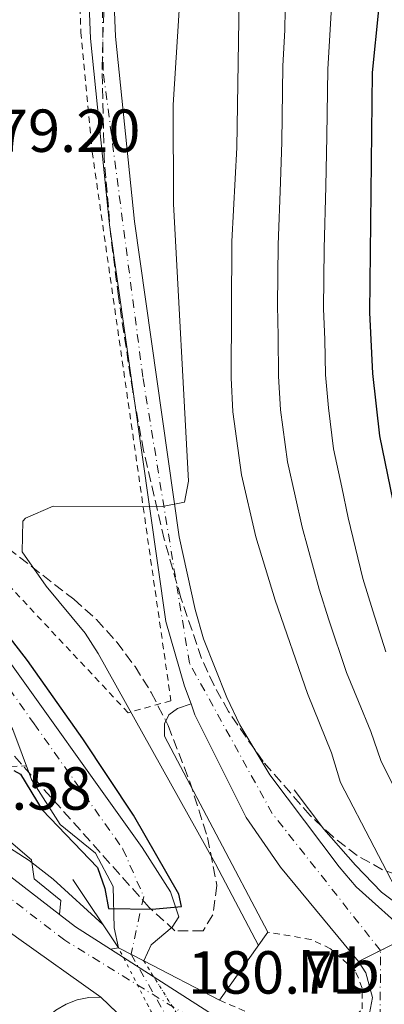
# Model space of a CAD drawing. Units: metres. Extents: x 616889 to 620320, y 4775703 to 4778074.
# Drawn here: x 617379 to 617439, y 4777100 to 4777262 of the extents above; entities that cross this region are included whole.
import ezdxf
from ezdxf.enums import TextEntityAlignment as Align

# ---------------------------------------------------------------- set-up
doc = ezdxf.new("R2010")
doc.units = ezdxf.units.M
doc.header["$MEASUREMENT"] = 0
for name, pattern in [('DGN Style 1', [1.045693079995523, 0.001739921930109024, -1.043953158065414]), ('DGN Style 2', [1.7399219301090239, 1.043953158065414, -0.6959687720436097]), ('DGN Style 3', [2.435890702152634, 1.739921930109024, -0.6959687720436097]), ('DGN Style 4', [2.7856150101045474, 1.391937544087219, -0.6959687720436097, 0.001739921930109024, -0.6959687720436097]), ('DGN Style 5', [1.217945351076317, 0.5219765790327072, -0.6959687720436097])]:
    doc.linetypes.add(name, pattern=pattern)
for name, color, linetype, lineweight in [('Carretera', 9, 'Continuous', 0), ('Cauce permanente', 151, 'Continuous', 13), ('Cauce permanente (área)', 142, 'Continuous', 13), ('Cauce permanente (área) no visto', 142, 'DGN Style 5', 0), ('Cauce permanente no visto', 142, 'DGN Style 1', 13), ('Cierre de vial', 7, 'DGN Style 5', 0), ('Cota de punto acotado NO terreno', 92, 'Continuous', 0), ('Cota de punto acotado terreno', 7, 'Continuous', 0), ('Curva de nivel directora', 30, 'Continuous', 30), ('Curva de nivel intermedia', 30, 'Continuous', 0), ('Eje cauce permanente (área)', 70, 'DGN Style 4', 0), ('Eje de carretera', 7, 'DGN Style 4', 0), ('Etiqueta de uso rústico', 92, 'Continuous', 0), ('Línea blanca (vial)', 7, 'Continuous', 13), ('Línea de asfalto', 7, 'Continuous', 13), ('Línea de cuneta (fondo)', 4, 'DGN Style 2', 0), ('Línea de muro de contención', 1, 'Continuous', 13), ('Línea de pavimento', 1, 'Continuous', 0), ('Línea telefónica', 7, 'Continuous', 0), ('Puente', 1, 'Continuous', 0), ('Valla', 7, 'DGN Style 2', 0), ('Zona arbolada', 92, 'DGN Style 3', 0)]:
    doc.layers.add(name, color=color, linetype=linetype, lineweight=lineweight)
doc.styles.add('Style-Arial', font='arial.ttf')

# ---------------------------------------------------------------- blocks, each defined once
blk = doc.blocks.new('*U11')
at = {"layer": 'Carretera', "color": 9, "linetype": 'Continuous', "lineweight": 0}
for points in [[(617446.1799999994, 4777063.04, 181.1999999999971), (617428.9899999986, 4777078.51, 181.1399999999994), (617412.0500000004, 4777089.619999999, 180.929999999993), (617397.6000000022, 4777095.980000001, 180.5200000000041), (617392.1700000007, 4777101.220000002, 180.5200000000041), (617378.239999999, 4777111.11, 180.570000000007), (617364.3899999997, 4777121.15, 180.5200000000041), (617340.2100000017, 4777143.65, 180.3800000000047), (617335.8999999978, 4777147.4, 180.3600000000006), (617313.1999999996, 4777167.140000002, 180.7299999999959), (617286.9499999996, 4777190.37, 180.7299999999959), (617256.6900000019, 4777217.509999999, 181.8300000000017), (617228.4899999984, 4777241.92, 182.7200000000012), (617201.5199999987, 4777266.050000001, 182.5500000000029)], [(617156.3799999993, 4777315.260000001, 182.2299999999959), (617232.8299999991, 4777246.850000001, 182.7200000000012), (617261.0399999993, 4777222.440000001, 181.8300000000017), (617291.3199999994, 4777195.28, 180.7299999999959), (617317.5300000013, 4777172.079999999, 180.7299999999959), (617320.8999999977, 4777169.150000001, 180.6699999999983), (617340.1999999983, 4777152.369999999, 180.3600000000006), (617362.4400000006, 4777133.33, 180.4400000000023), (617376.1000000021, 4777121.970000001, 180.5399999999936), (617385.3700000013, 4777114.87, 180.320000000007), (617388.010000001, 4777112.84, 180.5800000000017), (617393.7500000009, 4777109.160000001, 180.6499999999942), (617422.6799999988, 4777090.600000001, 181.0200000000041), (617429.5399999986, 4777091.579999999, 181.0899999999965), (617433.800000001, 4777094.199999999, 181.0899999999965), (617436.3500000013, 4777097.619999998, 181.0399999999936), (617437.0199999998, 4777101.140000002, 181.0399999999936), (617435.890000001, 4777105.23, 180.9900000000052), (617434.7199999996, 4777107.100000001, 180.9600000000064), (617443.2699999993, 4777111.380000001, 180.8399999999965)]]:
    blk.add_polyline3d(points, dxfattribs=at)

msp = doc.modelspace()

# ---------------------------------------------------------------- linework, layer by layer
at = {"layer": 'Carretera', "color": 9, "linetype": 'Continuous', "lineweight": 0}
msp.add_polyline3d([(617394.0100000025, 4777274.600000001, 178.8899999999994), (617394.6099999994, 4777259.62, 179.0599999999977), (617397.7499999999, 4777229.099999999, 179.2100000000064), (617405.129999998, 4777177.150000001, 180.1900000000023), (617407.7299999997, 4777165.119999999, 180.3899999999994), (617409.1299999991, 4777160.330000001, 180.4100000000035), (617412.9899999992, 4777150.65, 180.3999999999942), (617415.1100000005, 4777146.130000001, 180.4100000000035), (617420.0700000003, 4777137.900000001, 180.5099999999948), (617431.5100000021, 4777122.720000001, 180.7400000000052), (617434.3399999996, 4777119.4, 180.7899999999936), (617443.2699999993, 4777111.380000001, 180.8399999999965), (617434.7199999996, 4777107.100000001, 180.9600000000064), (617421.8000000003, 4777122.680000001, 180.7100000000064), (617416.1799999988, 4777130.830000001, 180.6399999999994), (617407.6999999986, 4777147.790000002, 180.5500000000029), (617407.0599999992, 4777149.58, 180.5500000000029), (617405.9999999999, 4777152.480000001, 180.5399999999936), (617402.9100000008, 4777163.189999999, 180.4400000000023), (617393.6200000013, 4777228.59, 179.2100000000064), (617390.4600000008, 4777259.32, 179.0599999999977), (617389.8399999995, 4777274.59, 178.8899999999994)], dxfattribs=at)
at = {"layer": 'Cauce permanente', "color": 151, "linetype": 'Continuous', "lineweight": 13}
msp.add_polyline3d([(617374.3799999999, 4777160.32, 174.9900000000052), (617399.0099999999, 4777125.91, 174.9900000000052), (617403.7000000002, 4777118.560000001, 174.9900000000052), (617405.0700000003, 4777114.470000001, 175.0899999999965), (617403.9500000002, 4777112.76, 175.1900000000023), (617400.4699999997, 4777109.82, 175.1900000000023), (617399.2599999999, 4777107.210000001, 175.1900000000023), (617399.2599999999, 4777107.210000001, 181.1699999999983), (617395.0800000001, 4777109.380000001, 181.1699999999983), (617394.3600000005, 4777112.630000001, 175.570000000007), (617394.2000000002, 4777119.449999999, 175.5200000000041), (617391.2800000003, 4777124.980000001, 175.4700000000012), (617385.4500000002, 4777129.67, 175.3699999999953), (617380.75, 4777137.100000001, 175.320000000007), (617377.6299999999, 4777145.369999999, 175.2700000000041)], dxfattribs=at)
at = {"layer": 'Cauce permanente (área)', "color": 142, "linetype": 'Continuous', "lineweight": 13}
for points in [[(617269.2999999998, 4777269.939999999, 173.3600000000006), (617277.4299999997, 4777257.609999999, 173.3600000000006), (617282.9699999997, 4777247.58, 173.3600000000006), (617286.3200000003, 4777236.279999999, 173.4100000000035), (617289.1500000004, 4777228.980000001, 173.4600000000064), (617294.75, 4777221.800000001, 173.6600000000035), (617301.3099999996, 4777216.439999999, 173.8099999999977), (617323.8499999996, 4777202.34, 174.2100000000064), (617349.3499999996, 4777184.91, 174.3600000000006), (617359.9299999997, 4777176.25, 174.4700000000012), (617369.2300000006, 4777166.230000001, 174.7700000000041), (617374.3799999999, 4777160.32, 174.9900000000052), (617399.0099999999, 4777125.91, 174.9900000000052), (617403.7000000002, 4777118.560000001, 174.9900000000052), (617405.0700000003, 4777114.470000001, 175.0899999999965), (617403.9500000002, 4777112.76, 175.1900000000023), (617400.4699999997, 4777109.82, 175.1900000000023), (617399.2599999999, 4777107.210000001, 175.1900000000023)], [(617395.0800000001, 4777109.380000001, 175.6100000000006), (617394.3600000005, 4777112.630000001, 175.570000000007), (617394.2000000002, 4777119.449999999, 175.5200000000041), (617391.2800000003, 4777124.980000001, 175.4700000000012), (617385.4500000002, 4777129.67, 175.3699999999953), (617380.75, 4777137.100000001, 175.320000000007), (617377.6299999999, 4777145.369999999, 175.2700000000041), (617372.7100000001, 4777153.82, 175.1199999999953), (617365.1299999999, 4777162.539999999, 174.7700000000041), (617356.1399999997, 4777172.210000001, 174.4700000000012), (617346.04, 4777180.49, 174.3600000000006), (617320.8200000003, 4777197.720000001, 174.2100000000064), (617298.0899999999, 4777211.939999999, 173.8099999999977), (617290.7800000003, 4777217.91, 173.6600000000035), (617284.29, 4777226.220000001, 173.4600000000064), (617281.0899999999, 4777234.49, 173.4100000000035), (617277.8399999999, 4777245.430000001, 173.3600000000006), (617272.7000000002, 4777254.75, 173.3600000000006), (617264.8300000001, 4777266.680000001, 173.3600000000006)]]:
    msp.add_polyline3d(points, dxfattribs=at)
at = {"layer": 'Cauce permanente (área) no visto', "color": 142, "linetype": 'DGN Style 5', "lineweight": 0, "extrusion": (-0.09841413613427437, 0.1919284159260395, 0.9764620530102875), "elevation": 856274.1090582032, "flags": 128}
msp.add_lwpolyline([(-2729068.37802121, -3875663.420329231), (-2729068.37802121, -3875684.608217281)], dxfattribs=at)
at = {"layer": 'Cauce permanente (área) no visto', "color": 142, "linetype": 'DGN Style 5', "lineweight": 0, "extrusion": (-0.1184668490005456, 0.1889570819848059, 0.9748132266519927), "elevation": 829697.6713518859, "flags": 128}
msp.add_lwpolyline([(-3060632.253084209, -3625750.564822132), (-3060632.253084209, -3625727.29365972)], dxfattribs=at)
at = {"layer": 'Cauce permanente no visto', "color": 142, "linetype": 'DGN Style 1', "lineweight": 13}
msp.add_polyline3d([(617411.3099999996, 4777087.99, 180.3800000000047), (617404.5199999996, 4777090.970000001, 180.179999999993), (617395.0800000001, 4777109.380000001, 175.6100000000006), (617399.2599999999, 4777107.210000001, 181.1699999999983)], close=True, dxfattribs=at)
at = {"layer": 'Cierre de vial', "color": 7, "linetype": 'DGN Style 5', "lineweight": 0, "extrusion": (0.01122358013405068, 0.005618353564539316, 0.9999212295737093), "elevation": 33950.25052425572, "flags": 128}
msp.add_lwpolyline([(617402.3485644801, 4776996.03116575), (617397.4040728007, 4776993.556223362)], dxfattribs=at)
at = {"layer": 'Cierre de vial', "color": 7, "linetype": 'DGN Style 5', "lineweight": 0, "extrusion": (0.0112196744322749, 0.0056163984317309, 0.9999212843890712), "elevation": 33938.49912185641, "flags": 128}
msp.add_lwpolyline([(617397.4318441149, 4776993.636137237), (617393.8255275339, 4776991.831012091)], dxfattribs=at)
at = {"layer": 'Cierre de vial', "color": 7, "linetype": 'DGN Style 5', "lineweight": 0, "elevation": 180.520000000004, "flags": 128}
msp.add_lwpolyline([(617392.1700000003, 4777101.220000003), (617397.6000000017, 4777095.980000001)], dxfattribs=at)
at = {"layer": 'Curva de nivel directora', "color": 30, "linetype": 'Continuous', "lineweight": 30, "flags": 128}
for points, elevation in [([(617442.6600000008, 4777172.060000002), (617438.1999999993, 4777193.760000001), (617437.0700000006, 4777204.070000002), (617436.5599999987, 4777214.140000002), (617437.0100000004, 4777253.7), (617438.0699999997, 4777264.04)], 200), ([(617377.8400000005, 4777138.61), (617378.9299999991, 4777137.970000001), (617382.4699999995, 4777132.119999999), (617391.6200000005, 4777122.600000001), (617392.8299999996, 4777119.140000002), (617393.4199999997, 4777115.840000001), (617400.6399999993, 4777115.750000001), (617405.4999999986, 4777116.170000001), (617405.0599999983, 4777118.210000002), (617397.5899999985, 4777131.220000001), (617389.1900000008, 4777143.789999999), (617380.1000000002, 4777156.730000001), (617370.8800000001, 4777168.539999999)], 175)]:
    msp.add_lwpolyline(points, dxfattribs=dict(at, elevation=elevation))
at = {"layer": 'Curva de nivel intermedia', "color": 30, "linetype": 'Continuous', "lineweight": 0, "flags": 128}
for points, elevation in [([(617415.120000001, 4777272.869999998), (617414.6000000003, 4777241.319999999), (617413.7900000011, 4777225.8), (617413.6900000006, 4777203.369999998), (617413.9400000009, 4777197.720000001), (617415.3800000004, 4777187.349999999), (617417.7499999997, 4777177.140000001), (617420.9600000017, 4777166.689999999), (617426.2600000012, 4777151.3), (617430.230000001, 4777141.529999999), (617431.7400000019, 4777136.640000002), (617442.8399999996, 4777115.269999999)], 185.0000000000004), ([(617405.3399999999, 4777267.509999999), (617404.1399999997, 4777248.349999999), (617404.1799999998, 4777232.019999999), (617406.650000002, 4777186.289999999), (617405.9900000005, 4777182.849999999), (617402.3700000016, 4777182.109999999), (617384.3300000015, 4777182.16), (617379.7400000005, 4777180.180000001), (617379.2799999999, 4777179.710000001), (617379.2000000017, 4777174.639999999), (617383.1800000004, 4777169), (617389.5799999996, 4777161.26), (617391.740000001, 4777157.909999999), (617411.1200000001, 4777123.230000001), (617418.1900000023, 4777109.74)], 180.0000000000003), ([(617422.6600000004, 4777267.369999998), (617422.5500000007, 4777260.710000002), (617422.22, 4777254.730000001), (617422.03, 4777242.26), (617421.82, 4777235.600000001), (617421.4199999998, 4777225.25), (617421.3500000006, 4777215.25), (617421.4199999998, 4777210.220000001), (617421.4800000002, 4777203.599999998), (617421.8400000001, 4777198.050000001), (617422.9900000012, 4777189.480000001), (617424.2200000006, 4777183.899999999), (617425.3800000006, 4777178.709999999), (617428.1900000002, 4777168.479999999), (617429.8200000018, 4777163.45), (617432.740000001, 4777154.730000001), (617434.7000000012, 4777149.970000001), (617436.7300000008, 4777145.01), (617438.3899999993, 4777140.220000001), (617441.8600000006, 4777133.239999999)], 190), ([(617430.24, 4777264.5), (617429.6200000007, 4777254.220000001), (617429.4700000009, 4777243.199999999), (617429.300000001, 4777234.869999998), (617429.0400000018, 4777224.689999999), (617428.9500000002, 4777214.699999998), (617429.12, 4777209.640000001), (617429.280000001, 4777203.830000001), (617429.7500000005, 4777198.390000001), (617430.5999999996, 4777191.62), (617431.9299999997, 4777185.33), (617433.0100000014, 4777180.279999998), (617435.420000001, 4777170.27), (617437.0599999994, 4777164.930000001), (617439.2200000008, 4777158.17)], 195.0000000000002), ([(617392.5200000012, 4777113.189999999), (617384.2900000013, 4777120.659999999), (617380.3700000007, 4777123.76), (617372.6900000006, 4777128.670000001)], 180.0000000000002)]:
    msp.add_lwpolyline(points, dxfattribs=dict(at, elevation=elevation))
at = {"layer": 'Eje cauce permanente (área)', "color": 70, "linetype": 'DGN Style 4', "lineweight": 0, "extrusion": (-0.0603900645290284, 0.1058231856988863, 0.9925494917003982), "elevation": 468420.7979057944, "flags": 128}
msp.add_lwpolyline([(-2903960.981627013, -3814385.347654304), (-2903960.981627013, -3814363.516126643)], dxfattribs=at)
at = {"layer": 'Eje cauce permanente (área)', "color": 70, "linetype": 'DGN Style 4', "lineweight": 0}
msp.add_polyline3d([(617171.29, 4777380.15, 174.3500000000058), (617175.2699999996, 4777375.57, 172.6900000000023), (617178.8899999997, 4777369.99, 172.9400000000023), (617187.1399999997, 4777361.09, 173.2400000000052), (617212.4299999997, 4777333.949999999, 173.3600000000006), (617220.3799999999, 4777324.66, 173.3600000000006), (617254.29, 4777284.4, 173.3600000000006), (617266.8399999999, 4777269.08, 173.3600000000006), (617275.2699999996, 4777256.730000001, 173.3600000000006), (617280.7699999996, 4777246.220000001, 173.3600000000006), (617284.5599999996, 4777232.039999999, 173.429999999993), (617288.0999999996, 4777225.689999999, 173.5099999999948), (617293.8499999996, 4777218.960000001, 173.679999999993), (617302.8899999997, 4777211.869999999, 173.8699999999953), (617325.7400000002, 4777198.180000001, 174.2299999999959), (617348.7199999997, 4777181.560000001, 174.3800000000047), (617357.6299999999, 4777174.600000001, 174.4600000000064), (617372.1200000001, 4777159.140000001, 174.9799999999959), (617381.1600000003, 4777146.300000001, 175.1100000000006), (617395.8300000001, 4777125.640000001, 175.179999999993), (617399.25, 4777117.82, 175.179999999993), (617397.1699999999, 4777108.300000001, 177.9600000000064)], dxfattribs=at)
at = {"layer": 'Eje de carretera', "color": 7, "linetype": 'DGN Style 4', "lineweight": 0, "extrusion": (-0.06271703962095923, 0.04254953336006486, 0.9971239191554999), "elevation": 164720.2402644678, "flags": 128}
msp.add_lwpolyline([(-4299809.130025178, -2164780.276007032), (-4299824.508298027, -2164776.317620473), (-4299834.886078804, -2164783.305908244), (-4299834.888037177, -2164783.312089524)], dxfattribs=at)
at = {"layer": 'Eje de carretera', "color": 7, "linetype": 'DGN Style 4', "lineweight": 0}
for points in [[(617426.3700000007, 4777085.890000002, 181.1399999999995), (617386.2299999992, 4777110.619999999, 180.570000000007), (617364.9600000014, 4777126.84, 180.5099999999948), (617340.239999998, 4777148.65, 180.3699999999954), (617303.1299999995, 4777181.51, 180.7299999999958), (617253.4200000013, 4777225.390000002, 182.0200000000041), (617224.980000001, 4777250.380000001, 182.6900000000022), (617168.8899999991, 4777300.110000002, 182.3300000000018), (617143.550000001, 4777322.76, 182.1199999999954), (617119.3599999996, 4777344.03, 181.7100000000063), (617085.3400000002, 4777373.810000001, 180.8300000000017), (617062.4699999976, 4777390.300000001, 180.6000000000058), (617038.8099999982, 4777404.660000003, 180.3500000000059), (617003.9899999986, 4777420.609999999, 179.479999999996), (616979.9200000024, 4777431.58, 178.9700000000012), (616947.120000001, 4777445.790000001, 178.4199999999982), (616917.8999999984, 4777456.810000001, 177.9799999999959), (616900.1800000002, 4777461.040000002, 177.5399999999936)], [(617438.3259758322, 4777108.905096676, 180.9098999999989), (617420.4699999976, 4777131.520000001, 180.6300000000048), (617406.7899999983, 4777156.310000001, 180.4199999999984), (617399.1200000016, 4777203.439999999, 179.6799999999929), (617392.5500000003, 4777254.03, 179.0599999999977), (617392.2100000004, 4777289.120000001, 178.8500000000058)]]:
    msp.add_polyline3d(points, dxfattribs=at)
at = {"layer": 'Línea blanca (vial)', "color": 7, "linetype": 'Continuous', "lineweight": 13, "extrusion": (0.2974856704658852, 0.4146589024657478, 0.8599769011277943), "elevation": 2164688.115516015, "flags": 128}
msp.add_lwpolyline([(2283042.821514552, -3647425.123010051), (2283059.905129535, -3647425.025034799), (2283077.011181119, -3647425.123010051)], dxfattribs=at)
at = {"layer": 'Línea blanca (vial)', "color": 7, "linetype": 'Continuous', "lineweight": 13, "extrusion": (-0.0645044839510412, -0.07898717862092852, 0.9947865083341829), "elevation": -416975.3216203465, "flags": 128}
msp.add_lwpolyline([(-2543452.314480509, 4069271.816184565), (-2543448.985669245, 4069271.914243563), (-2543442.212117466, 4069272.698715539)], dxfattribs=at)
at = {"layer": 'Línea blanca (vial)', "color": 7, "linetype": 'Continuous', "lineweight": 13, "extrusion": (-0.008815020927954545, 0.005655264032119975, 0.9999451551934071), "elevation": 21754.12487475778, "flags": 128}
msp.add_lwpolyline([(617371.354148611, 4777062.525324604), (617400.2861980122, 4777043.965027803)], dxfattribs=at)
at = {"layer": 'Línea blanca (vial)', "color": 7, "linetype": 'Continuous', "lineweight": 13}
for points in [[(617425.9299999982, 4777335.490000002, 179.0200000000042), (617425.3700000016, 4777335.25, 179.0299999999988), (617420.87, 4777333.08, 179.0599999999977), (617414.7099999997, 4777329.49, 179.0800000000017), (617410.6799999997, 4777326.52, 179.0800000000017), (617407.5799999973, 4777323.460000002, 179.0800000000017), (617404.4300000002, 4777319.560000001, 179.1100000000006), (617398.6700000024, 4777310.720000002, 179.1100000000006), (617395.4499999993, 4777304.77, 179.0299999999988), (617393.4399999998, 4777300.189999999, 178.9600000000064), (617391.890000001, 4777295.320000002, 178.8800000000048), (617390.8400000003, 4777290.41, 178.8399999999964), (617390.2500000002, 4777285.45, 178.8300000000018), (617389.839999999, 4777274.59, 178.8899999999994), (617390.4600000003, 4777259.320000002, 179.0599999999977), (617393.6200000008, 4777228.59, 179.2100000000065), (617402.9100000003, 4777163.190000001, 180.4400000000024), (617405.9999999994, 4777152.480000001, 180.5399999999937), (617407.0599999988, 4777149.58, 180.5500000000029)], [(617394.010000002, 4777274.600000001, 178.8899999999994), (617394.6099999989, 4777259.620000001, 179.0599999999977), (617397.7499999994, 4777229.100000001, 179.2100000000065), (617405.1299999976, 4777177.150000001, 180.1900000000024), (617407.7299999993, 4777165.119999999, 180.3899999999994), (617409.1299999985, 4777160.330000003, 180.4100000000035), (617412.9899999987, 4777150.650000001, 180.3999999999943), (617415.11, 4777146.130000002, 180.4100000000035), (617420.0699999998, 4777137.900000001, 180.5099999999948), (617431.5100000016, 4777122.720000001, 180.7400000000053), (617434.3399999992, 4777119.400000001, 180.7899999999937), (617443.2699999987, 4777111.380000002, 180.8399999999966)], [(617320.8999999971, 4777169.150000002, 180.6699999999983), (617340.199999998, 4777152.37, 180.3600000000006), (617362.4400000002, 4777133.330000001, 180.4400000000024), (617376.1000000016, 4777121.970000002, 180.5399999999937), (617385.3700000008, 4777114.87, 180.570000000007)], [(617434.7199999992, 4777107.100000001, 180.9600000000065), (617421.7999999998, 4777122.680000001, 180.7100000000064), (617416.1799999983, 4777130.830000003, 180.6399999999994), (617407.6999999981, 4777147.790000003, 180.5500000000029), (617407.0599999988, 4777149.58, 180.5500000000029)], [(617364.3899999993, 4777121.150000001, 180.520000000004), (617369.539999999, 4777111.680000001, 180.520000000004), (617374.1299999978, 4777101.75, 180.4700000000013), (617376.9499999987, 4777094.57, 180.4700000000013), (617379.9200000014, 4777087.010000001, 180.4700000000013), (617379.699999998, 4777088.960000004, 180.4700000000013), (617379.8000000007, 4777090.920000001, 180.4700000000013), (617380.2199999987, 4777092.830000003, 180.4700000000013), (617380.9499999996, 4777094.66, 180.4700000000013), (617381.9699999989, 4777096.330000003, 180.4700000000013), (617383.2499999997, 4777097.82, 180.4799999999959), (617384.7499999994, 4777099.07, 180.4799999999959), (617386.4499999982, 4777100.070000002, 180.4900000000054), (617388.280000001, 4777100.770000001, 180.5), (617390.1999999988, 4777101.150000001, 180.5099999999948), (617392.1700000003, 4777101.220000003, 180.520000000004)], [(617422.6799999982, 4777090.600000001, 181.0200000000041), (617429.5399999979, 4777091.58, 181.0899999999965), (617433.8000000005, 4777094.199999999, 181.0899999999965), (617436.3500000008, 4777097.619999999, 181.0399999999936), (617437.0199999991, 4777101.140000002, 181.0399999999936), (617435.8900000004, 4777105.230000001, 180.9900000000052), (617434.7199999992, 4777107.100000001, 180.9600000000065)]]:
    msp.add_polyline3d(points, dxfattribs=at)
at = {"layer": 'Línea de asfalto', "color": 7, "linetype": 'Continuous', "lineweight": 13, "extrusion": (-0.05116092022136632, -0.008462708563913401, 0.9986545663070215), "elevation": -71833.30804059803, "flags": 128}
msp.add_lwpolyline([(-4612309.534229795, 1386863.901852234), (-4612309.534229795, 1386862.551963352)], dxfattribs=at)
at = {"layer": 'Línea de asfalto', "color": 7, "linetype": 'Continuous', "lineweight": 13}
msp.add_polyline3d([(617402.6599999999, 4777144.24, 180.6199999999953), (617402.6800000002, 4777146.279999999, 180.6199999999953), (617403.4099999988, 4777147.760000001, 180.6199999999953), (617404.8299999981, 4777148.840000001, 180.6199999999953), (617407.0599999988, 4777149.58, 180.5500000000029)], dxfattribs=at)
at = {"layer": 'Línea de cuneta (fondo)', "color": 4, "linetype": 'DGN Style 2', "lineweight": 0}
msp.add_polyline3d([(617324.1600000003, 4777168, 180.6900000000023), (617345.7400000002, 4777149.08, 180.2400000000052), (617363.6900000004, 4777133.970000001, 180.1399999999994), (617365.0199999996, 4777133.720000001, 180.0899999999965), (617370.2400000002, 4777137.27, 179.3899999999994), (617373.8700000001, 4777139.029999999, 178.3800000000047), (617379.9000000004, 4777139.369999999, 175.3000000000029)], dxfattribs=at)
at = {"layer": 'Línea de muro de contención', "color": 1, "linetype": 'Continuous', "lineweight": 13, "extrusion": (-0.007029016737319253, 0.01330080918911934, 0.9998868342960723), "elevation": 59380.74993434564, "flags": 128}
msp.add_lwpolyline([(617388.6747759585, 4776776.9801153), (617405.7582202434, 4776744.65725603)], dxfattribs=at)
at = {"layer": 'Línea de muro de contención', "color": 1, "linetype": 'Continuous', "lineweight": 13}
msp.add_polyline3d([(617424.0899999999, 4777135.41, 182.1300000000047), (617428.9600000001, 4777128.92, 182.8300000000017), (617434.2199999997, 4777122.970000001, 183.5399999999936), (617438.4800000006, 4777118.529999999, 184.0899999999965), (617442.8399999999, 4777115.27, 184.5899999999965), (617445.8600000005, 4777111.859999999, 184.7899999999936), (617447.54, 4777107.76, 184.9400000000023), (617451.5700000003, 4777096.730000001, 184.7400000000052), (617456.8600000005, 4777086.16, 184.8899999999994), (617463.6399999997, 4777075.57, 184.9400000000023), (617471.2699999996, 4777064.430000001, 184.8399999999965), (617480.5499999998, 4777052.550000001, 184.5399999999936), (617493.1699999999, 4777038.600000001, 184.2899999999936), (617497.8300000001, 4777034.779999999, 184.3399999999965), (617502.4299999997, 4777032.300000001, 184.5399999999936), (617508.5199999996, 4777030.029999999, 184.6900000000023), (617515.2400000002, 4777027.050000001, 184.7899999999936), (617521.29, 4777021.890000001, 184.8899999999994), (617527.0199999996, 4777015.470000001, 184.7899999999936)], dxfattribs=at)
at = {"layer": 'Línea de pavimento', "color": 1, "linetype": 'Continuous', "lineweight": 0}
msp.add_polyline3d([(617352.75, 4777163.4, 180.070000000007), (617361.8600000005, 4777150.67, 180.2200000000012), (617367.2300000006, 4777140.57, 180.1199999999953), (617371.1299999999, 4777132.050000001, 179.8699999999953), (617380.7599999999, 4777123.859999999, 180.2700000000041), (617381.2000000002, 4777120.720000001, 180.320000000007), (617385.5499999998, 4777117.140000001, 180.3699999999953), (617385.3700000001, 4777114.869999999, 180.320000000007)], dxfattribs=at)
at = {"layer": 'Línea telefónica', "color": 7, "linetype": 'Continuous', "lineweight": 0, "extrusion": (0.5462623725313683, -0.2660074618685402, 0.7942527624041718), "elevation": -933435.1204010416, "flags": 128}
msp.add_lwpolyline([(4565254.064071883, 1220516.359770132), (4565293.593876486, 1220513.351636398), (4565450.289772752, 1220501.427407936), (4565463.207667837, 1220500.444366554), (4565587.380332385, 1220495.786601081)], dxfattribs=at)
at = {"layer": 'Puente', "color": 1, "linetype": 'Continuous', "lineweight": 0, "extrusion": (-0.04928359548593343, 0.07330526850937927, 0.9960910926339754), "elevation": 319940.2982451014, "flags": 128}
msp.add_lwpolyline([(-3177688.325622633, -3605812.787274908), (-3177688.325622633, -3605826.372391763)], dxfattribs=at)
at = {"layer": 'Puente', "color": 1, "linetype": 'Continuous', "lineweight": 0, "elevation": 181.1699999999983, "flags": 128}
for points in [[(617419.7400000002, 4777111.92), (617411.7699999996, 4777100.720000001)], [(617399.2599999999, 4777107.210000001), (617395.0800000001, 4777109.380000001)], [(617411.7699999996, 4777100.720000001), (617399.2599999999, 4777107.210000001)]]:
    msp.add_lwpolyline(points, dxfattribs=at)
at = {"layer": 'Valla', "color": 7, "linetype": 'DGN Style 2', "lineweight": 0}
for points in [[(617361.4500000002, 4777358.59, 178.7100000000064), (617426.5099999999, 4777341.600000001, 179.1199999999953), (617424.6500000004, 4777336.210000001, 179.1699999999983), (617414.2300000006, 4777330.84, 179.1699999999983), (617404.5700000003, 4777323.029999999, 179.2200000000012), (617398.04, 4777314.01, 179.2700000000041), (617393.7100000001, 4777306.449999999, 179.2700000000041), (617390.3799999999, 4777296.449999999, 179.2700000000041), (617388.7699999996, 4777285.800000001, 179.2700000000041), (617388.4100000003, 4777274.82, 179.2700000000041), (617388.8700000001, 4777260.310000001, 179.320000000007), (617390.7599999999, 4777240.600000001, 179.5200000000041), (617403.75, 4777150.09, 181.0200000000041), (617396.6699999999, 4777148.130000001, 181.0200000000041), (617358.5499999998, 4777188.800000001, 179.7700000000041)], [(617411.7699999996, 4777100.720000001, 181.3699999999953), (617429.7199999997, 4777092.980000001, 181.3699999999953), (617435.2800000003, 4777099.27, 181.3699999999953), (617435.3200000003, 4777102.720000001, 181.320000000007), (617434.1799999997, 4777105.560000001, 181.2200000000012), (617430.0599999996, 4777109.210000001, 181.2200000000012), (617426.8600000005, 4777110.74, 181.2200000000012), (617419.7400000002, 4777111.92, 181.2200000000012)]]:
    msp.add_polyline3d(points, dxfattribs=at)
at = {"layer": 'Zona arbolada', "color": 92, "linetype": 'DGN Style 3', "lineweight": 0}
for points in [[(617443.29, 4777120.689999999, 196.6300000000047), (617438.6799999997, 4777122.230000001, 195.5500000000029), (617434.4800000006, 4777124.59, 194.6300000000047), (617430.5, 4777127.630000001, 193.820000000007), (617426.7199999997, 4777131.180000001, 193.1100000000006), (617418.9500000002, 4777140.07, 191.8300000000017), (617413.2400000002, 4777148.32, 190.820000000007), (617410.8600000005, 4777152.619999999, 190.3899999999994), (617408.7999999998, 4777157.08, 190.0399999999936), (617405.3899999997, 4777167.07, 189.6300000000047), (617402.6500000004, 4777176.720000001, 189.5800000000017), (617399.2400000002, 4777191.289999999, 189.6199999999953), (617397.4400000004, 4777201.119999999, 189.3899999999994), (617395.0700000003, 4777216.74, 188.570000000007), (617393.8300000001, 4777226.640000001, 188), (617392.7300000006, 4777239.600000001, 187.3500000000058), (617392.3899999997, 4777254.57, 186.7100000000064), (617392.9699999997, 4777274.57, 185.929999999993)], [(617443.29, 4777120.689999999, 196.6300000000047), (617438.6799999997, 4777122.230000001, 195.5500000000029), (617434.4800000006, 4777124.59, 194.6300000000047), (617430.5, 4777127.630000001, 193.820000000007), (617426.7199999997, 4777131.180000001, 193.1100000000006), (617418.9500000002, 4777140.07, 191.8300000000017), (617413.2400000002, 4777148.32, 190.820000000007), (617410.8600000005, 4777152.619999999, 190.3899999999994), (617408.7999999998, 4777157.08, 190.0399999999936), (617405.3899999997, 4777167.07, 189.6300000000047), (617402.6500000004, 4777176.720000001, 189.5800000000017), (617399.2400000002, 4777191.289999999, 189.6199999999953), (617397.4400000004, 4777201.119999999, 189.3899999999994), (617395.0700000003, 4777216.74, 188.570000000007), (617393.8300000001, 4777226.640000001, 188), (617392.7300000006, 4777239.600000001, 187.3500000000058), (617392.3899999997, 4777254.57, 186.7100000000064), (617392.9699999997, 4777274.57, 185.929999999993)], [(617376.8399999999, 4777175.26, 184.0599999999977), (617387.7199999997, 4777166.82, 184.1100000000006), (617391.4600000001, 4777163.470000001, 184.1100000000006), (617394.8099999996, 4777159.77, 184.1100000000006), (617397.8200000003, 4777155.75, 184.1100000000006), (617400.5, 4777151.439999999, 184.1100000000006), (617403.2800000003, 4777146, 184.1100000000006), (617406.8700000001, 4777136.74, 184.1100000000006), (617409.79, 4777127.529999999, 184.1100000000006), (617411.3399999999, 4777119.640000001, 184.1100000000006), (617410.6500000004, 4777114.779999999, 184.1100000000006), (617409.0499999998, 4777112.140000001, 184.1100000000006), (617404.4000000004, 4777112.180000001, 184.1100000000006), (617400.1600000003, 4777116.01, 184.1100000000006), (617361.1299999999, 4777159.76, 184.0099999999948)], [(617376.8399999999, 4777175.26, 184.0599999999977), (617387.7199999997, 4777166.82, 184.1100000000006), (617391.4600000001, 4777163.470000001, 184.1100000000006), (617394.8099999996, 4777159.77, 184.1100000000006), (617397.8200000003, 4777155.75, 184.1100000000006), (617400.5, 4777151.439999999, 184.1100000000006), (617403.2800000003, 4777146, 184.1100000000006), (617406.8700000001, 4777136.74, 184.1100000000006), (617409.79, 4777127.529999999, 184.1100000000006), (617411.3399999999, 4777119.640000001, 184.1100000000006), (617410.6500000004, 4777114.779999999, 184.1100000000006), (617409.0499999998, 4777112.140000001, 184.1100000000006), (617404.4000000004, 4777112.180000001, 184.1100000000006), (617400.1600000003, 4777116.01, 184.1100000000006), (617361.1299999999, 4777159.76, 184.0099999999948)]]:
    msp.add_polyline3d(points, dxfattribs=at)

# ---------------------------------------------------------------- block references
at = {"layer": 'Carretera', "color": 9, "linetype": 'Continuous', "lineweight": 0}
msp.add_blockref('*U11', (0, 0), dxfattribs=at)

# ---------------------------------------------------------------- texts
at = {"layer": 'Cota de punto acotado NO terreno', "color": 92, "linetype": 'Continuous', "lineweight": 0, "style": 'Style-Arial'}
msp.add_text('180.71', height=7.000000000000002, dxfattribs=at).set_placement((617406.5300000019, 4777101.800000001, 180.6999999999971))
at = {"layer": 'Cota de punto acotado terreno', "color": 7, "linetype": 'Continuous', "lineweight": 0, "style": 'Style-Arial'}
for s, p in [('179.20', (617369.5500000007, 4777240.59, 179.1999999999971)), ('180.58', (617361.4999999995, 4777132.130000001, 180.5800000000017))]:
    msp.add_text(s, height=7.000000000000002, dxfattribs=at).set_placement(p)
at = {"layer": 'Etiqueta de uso rústico', "color": 92, "linetype": 'Continuous', "lineweight": 0, "style": 'Style-Arial'}
msp.add_text('Mb', height=7.000000000000002, dxfattribs=at).set_placement((617431.3902462425, 4777105.520010002, 180.75), align=Align.MIDDLE_CENTER)

doc.saveas('drawing.dxf')
